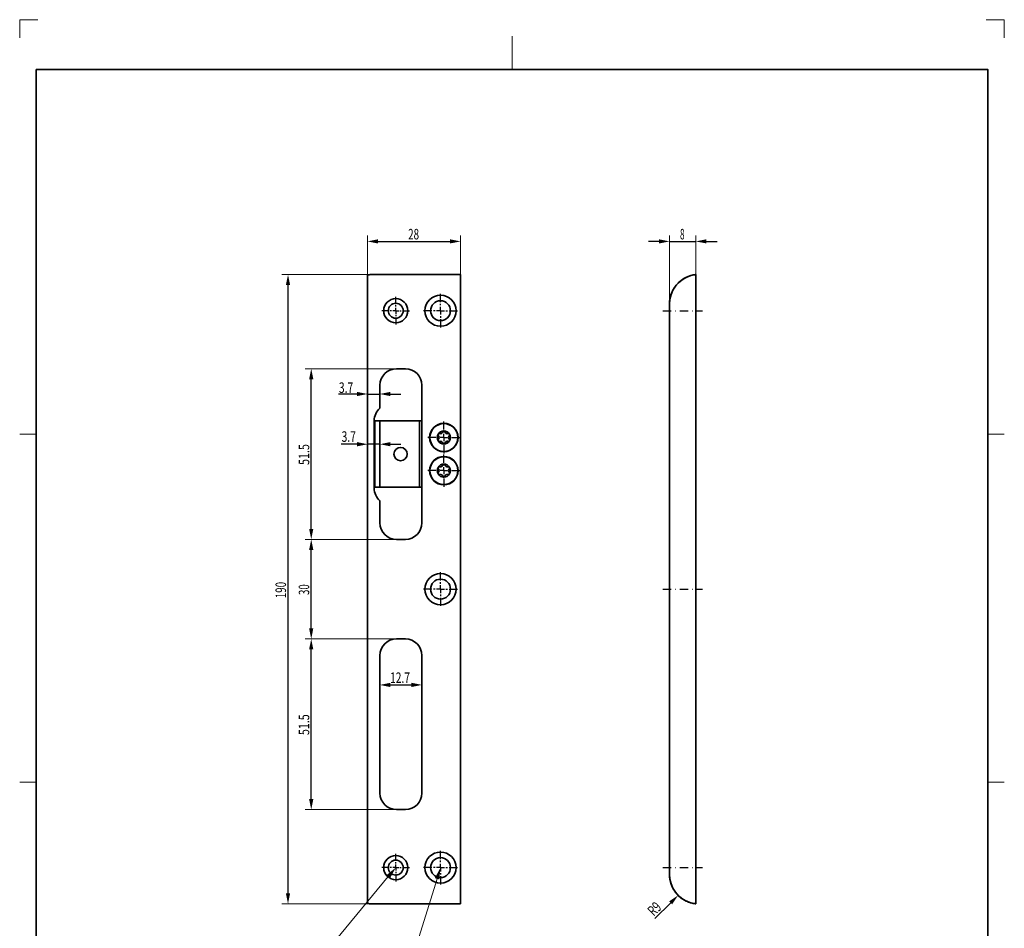
# Model space of a CAD drawing. Units: millimetres. Extents: x -635 to -338, y -59 to 361.
# Drawn here: x -635 to -338, y 87 to 361 of the extents above; entities that cross this region are included whole.
import ezdxf
from ezdxf.enums import TextEntityAlignment as Align

# ---------------------------------------------------------------- set-up
doc = ezdxf.new("R2010")
doc.units = ezdxf.units.MM
doc.header["$LTSCALE"] = 5
doc.linetypes.add('AUSGEZOGEN', pattern=[0])
doc.linetypes.add('DASHDOT', pattern=[1, 0.5, -0.25, 0, -0.25])
for name, color, linetype in [('BEMASS', 18, 'Continuous'), ('KONTUREN', 18, 'Continuous'), ('MITTEL', 1, 'Continuous'), ('RAHMEN', 18, 'Continuous'), ('VERDECKT', 18, 'Continuous')]:
    doc.layers.add(name, color=color, linetype=linetype)
doc.styles.add('Arial', font='arial.ttf')

msp = doc.modelspace()

# ---------------------------------------------------------------- hatches: boundary and pattern name
at = {"layer": 'BEMASS', "linetype": 'AUSGEZOGEN', "lineweight": 18}
for points in [[(-523.55, 102.8), (-524.1, 103.25), (-521.3, 105.52), (-523.01, 102.35)], [(-508.85, 102.15), (-509.52, 102.36), (-507.8, 105.52), (-508.18, 101.94)]]:
    msp.add_hatch(color=1, dxfattribs=at).paths.add_polyline_path(points, flags=0)
at = {"layer": 'MITTEL', "linetype": 'AUSGEZOGEN', "lineweight": 25}
for points in [[(-529.8, 294.43), (-526.63, 293.8), (-526.63, 295.07)], [(-501.8, 294.43), (-504.98, 295.07), (-504.98, 293.8)], [(-438.75, 294.43), (-441.93, 295.07), (-441.93, 293.8)], [(-430.75, 294.43), (-427.58, 293.8), (-427.58, 295.07)], [(-553.8, 284.43), (-554.44, 281.26), (-553.17, 281.26)], [(-546.8, 256.02), (-547.44, 252.85), (-546.17, 252.85)], [(-529.8, 248.39), (-532.98, 249.03), (-532.98, 247.76)], [(-526.1, 248.39), (-522.93, 247.76), (-522.93, 249.03)], [(-529.8, 233.24), (-532.98, 233.88), (-532.98, 232.61)], [(-526.1, 233.24), (-522.93, 232.61), (-522.93, 233.88)], [(-546.8, 204.52), (-546.17, 207.7), (-547.44, 207.7)], [(-546.8, 204.52), (-547.44, 201.35), (-546.17, 201.35)], [(-546.8, 174.52), (-546.17, 177.7), (-547.44, 177.7)], [(-546.8, 174.52), (-547.44, 171.35), (-546.17, 171.35)], [(-526.1, 160.63), (-522.93, 160), (-522.93, 161.27)], [(-513.4, 160.63), (-516.58, 161.27), (-516.58, 160)], [(-546.8, 123.02), (-546.17, 126.2), (-547.44, 126.2)], [(-553.8, 94.58), (-553.17, 97.76), (-554.44, 97.76)], [(-436.12, 97.16), (-438.81, 95.37), (-437.91, 94.47)]]:
    msp.add_hatch(color=1, dxfattribs=at).paths.add_polyline_path(points, flags=0)

# ---------------------------------------------------------------- linework, layer by layer
at = {"layer": 'BEMASS', "color": 18, "linetype": 'AUSGEZOGEN', "lineweight": 35}
for p, q in [((-527.6, 240.27), (-527.6, 220.27)), ((-527.6, 240.27), (-526.6, 240.27)), ((-526.1, 240.27), (-526.6, 240.27)), ((-514.1, 240.27), (-526.1, 240.27)), ((-526.1, 220.27), (-526.1, 240.27)), ((-514.1, 240.27), (-514.1, 220.27)), ((-514.1, 240.27), (-513.4, 240.27)), ((-430.75, 220.27), (-430.75, 240.27)), ((-527.6, 220.27), (-526.6, 220.27)), ((-526.6, 220.27), (-526.1, 220.27)), ((-526.1, 220.27), (-514.1, 220.27)), ((-514.1, 220.27), (-513.4, 220.27))]:
    msp.add_line(p, q, dxfattribs=at)
at = {"layer": 'BEMASS', "color": 1, "linetype": 'AUSGEZOGEN', "lineweight": 18}
for points in [[(-523.55, 102.8), (-544.4, 77.61), (-519.07, 77.61)], [(-508.85, 102.15), (-517.78, 73.44), (-446.02, 73.44)]]:
    msp.add_lwpolyline(points, dxfattribs=at)
at = {"layer": 'BEMASS', "color": 18, "linetype": 'AUSGEZOGEN', "lineweight": 35}
msp.add_circle((-519.85, 230.27), 2, dxfattribs=at)
at = {"layer": 'KONTUREN', "color": 18, "linetype": 'AUSGEZOGEN', "lineweight": 35}
for p, q in [((-529.8, 284.13), (-529.8, 94.88)), ((-501.8, 284.43), (-528.3, 284.43)), ((-501.8, 94.58), (-501.8, 284.43)), ((-430.75, 94.58), (-430.75, 284.43)), ((-430.75, 277.17), (-430.75, 278.22)), ((-430.75, 269.87), (-430.75, 277.17)), ((-430.75, 268.82), (-430.75, 277.17)), ((-438.75, 275.49), (-438.75, 103.53)), ((-521.1, 256.02), (-518.4, 256.02)), ((-430.75, 251.02), (-430.75, 256.02)), ((-526.1, 244.13), (-526.1, 251.02)), ((-513.4, 251.02), (-513.4, 209.52)), ((-430.75, 240.27), (-430.75, 251.02)), ((-527.8, 219.97), (-527.8, 240.37)), ((-430.75, 209.52), (-430.75, 220.27)), ((-526.1, 209.52), (-526.1, 216.22)), ((-430.75, 204.52), (-430.75, 209.52)), ((-518.4, 204.52), (-521.1, 204.52)), ((-430.75, 184.82), (-430.75, 194.22)), ((-521.1, 174.52), (-518.4, 174.52)), ((-430.75, 169.52), (-430.75, 174.52)), ((-526.1, 128.02), (-526.1, 169.52)), ((-513.4, 169.52), (-513.4, 128.02)), ((-430.75, 128.02), (-430.75, 169.52)), ((-430.75, 123.02), (-430.75, 128.02)), ((-518.4, 123.02), (-521.1, 123.02)), ((-430.75, 109.17), (-430.75, 110.22)), ((-430.75, 101.87), (-430.75, 109.17)), ((-430.75, 100.82), (-430.75, 109.17)), ((-528.3, 94.58), (-501.8, 94.58))]:
    msp.add_line(p, q, dxfattribs=at)
for points in [[(-528.3, 284.43), (-528.34, 284.43), (-528.37, 284.43), (-528.38, 284.43), (-528.41, 284.43), (-528.43, 284.43), (-528.45, 284.43), (-528.49, 284.43), (-528.5, 284.43), (-528.52, 284.43), (-528.56, 284.43), (-528.56, 284.43), (-528.6, 284.43), (-528.63, 284.43), (-528.63, 284.43), (-528.67, 284.43), (-528.69, 284.43), (-528.71, 284.42), (-528.74, 284.42), (-528.75, 284.42), (-528.78, 284.42), (-528.81, 284.42), (-528.82, 284.42), (-528.85, 284.42), (-528.88, 284.42), (-528.88, 284.42), (-528.92, 284.42), (-528.94, 284.41), (-528.95, 284.41), (-528.99, 284.41), (-529, 284.41), (-529.02, 284.41), (-529.05, 284.41), (-529.09, 284.4), (-529.11, 284.4), (-529.12, 284.4), (-529.15, 284.4), (-529.16, 284.4), (-529.18, 284.39), (-529.21, 284.39), (-529.22, 284.39), (-529.24, 284.39), (-529.27, 284.38), (-529.27, 284.38), (-529.29, 284.38), (-529.3, 284.38), (-529.32, 284.38), (-529.32, 284.38), (-529.35, 284.37), (-529.36, 284.37), (-529.37, 284.37), (-529.4, 284.37), (-529.41, 284.36), (-529.42, 284.36), (-529.45, 284.36), (-529.45, 284.35), (-529.47, 284.35), (-529.49, 284.35), (-529.49, 284.35), (-529.51, 284.34), (-529.53, 284.34), (-529.53, 284.34), (-529.56, 284.33), (-529.57, 284.33), (-529.58, 284.32), (-529.59, 284.32), (-529.6, 284.31), (-529.61, 284.31), (-529.61, 284.31), (-529.63, 284.3), (-529.63, 284.3), (-529.65, 284.3), (-529.66, 284.29), (-529.68, 284.28), (-529.69, 284.28), (-529.69, 284.28), (-529.71, 284.27), (-529.71, 284.26), (-529.72, 284.26), (-529.73, 284.25), (-529.73, 284.25), (-529.74, 284.24), (-529.75, 284.24), (-529.76, 284.23), (-529.76, 284.23), (-529.77, 284.22), (-529.77, 284.22), (-529.78, 284.21), (-529.78, 284.2), (-529.78, 284.2), (-529.79, 284.19), (-529.79, 284.19), (-529.79, 284.18), (-529.8, 284.17), (-529.8, 284.17), (-529.8, 284.16), (-529.8, 284.15), (-529.8, 284.15), (-529.8, 284.14), (-529.8, 284.13)], [(-529.8, 94.88), (-529.8, 94.87), (-529.8, 94.86), (-529.8, 94.86), (-529.8, 94.85), (-529.8, 94.84), (-529.8, 94.84), (-529.79, 94.83), (-529.79, 94.83), (-529.79, 94.82), (-529.78, 94.81), (-529.78, 94.81), (-529.78, 94.8), (-529.77, 94.79), (-529.77, 94.79), (-529.76, 94.78), (-529.76, 94.78), (-529.75, 94.78), (-529.74, 94.77), (-529.73, 94.76), (-529.73, 94.76), (-529.72, 94.75), (-529.71, 94.75), (-529.71, 94.74), (-529.69, 94.74), (-529.69, 94.73), (-529.68, 94.73), (-529.66, 94.72), (-529.65, 94.71), (-529.63, 94.71), (-529.63, 94.71), (-529.61, 94.7), (-529.61, 94.7), (-529.6, 94.7), (-529.59, 94.69), (-529.58, 94.69), (-529.57, 94.69), (-529.56, 94.68), (-529.53, 94.68), (-529.53, 94.68), (-529.51, 94.67), (-529.49, 94.67), (-529.49, 94.67), (-529.47, 94.66), (-529.45, 94.66), (-529.45, 94.66), (-529.42, 94.65), (-529.41, 94.65), (-529.4, 94.65), (-529.37, 94.64), (-529.36, 94.64), (-529.35, 94.64), (-529.32, 94.63), (-529.32, 94.63), (-529.3, 94.63), (-529.29, 94.63), (-529.27, 94.63), (-529.27, 94.63), (-529.24, 94.62), (-529.22, 94.62), (-529.21, 94.62), (-529.18, 94.62), (-529.16, 94.62), (-529.15, 94.61), (-529.12, 94.61), (-529.11, 94.61), (-529.09, 94.61), (-529.05, 94.61), (-529.02, 94.6), (-529, 94.6), (-528.99, 94.6), (-528.95, 94.6), (-528.94, 94.6), (-528.92, 94.6), (-528.88, 94.59), (-528.88, 94.59), (-528.85, 94.59), (-528.82, 94.59), (-528.81, 94.59), (-528.78, 94.59), (-528.75, 94.59), (-528.74, 94.59), (-528.71, 94.59), (-528.69, 94.59), (-528.67, 94.59), (-528.63, 94.59), (-528.63, 94.58), (-528.6, 94.58), (-528.56, 94.58), (-528.56, 94.58), (-528.52, 94.58), (-528.5, 94.58), (-528.49, 94.58), (-528.45, 94.58), (-528.43, 94.58), (-528.41, 94.58), (-528.38, 94.58), (-528.37, 94.58), (-528.34, 94.58), (-528.3, 94.58)]]:
    msp.add_lwpolyline(points, dxfattribs=at)
for centre, radius in [((-521.3, 273.52), 3.65), ((-507.8, 273.52), 4.7), ((-507.8, 273.52), 3), ((-521.3, 273.52), 2.25), ((-506.8, 235.27), 4.3), ((-506.8, 235.27), 4.2), ((-506.8, 225.27), 4.3), ((-506.8, 225.27), 4.2), ((-507.8, 189.52), 4.7), ((-507.8, 189.52), 3), ((-507.8, 105.52), 4.7), ((-521.3, 105.52), 3.65), ((-521.3, 105.52), 2.25), ((-507.8, 105.52), 3)]:
    msp.add_circle(centre, radius, dxfattribs=at)
for centre, radius, start, end in [((-429.75, 275.49), 9, 106.1276, 180), ((-429.75, 275.49), 9, 131.8103, 135.6633), ((-429.75, 275.49), 9, 130.8114, 131.8103), ((-429.75, 275.49), 9, 128.352, 130.6845), ((-429.75, 275.49), 9, 125.8925, 128.2294), ((-429.75, 275.49), 9, 123.4331, 125.7736), ((-429.75, 275.49), 9, 120.9737, 123.3173), ((-429.75, 275.49), 9, 118.5142, 120.8606), ((-429.75, 275.49), 9, 116.0548, 118.4036), ((-429.75, 275.49), 9, 113.5954, 115.9463), ((-429.75, 275.49), 9, 111.136, 113.4888), ((-429.75, 275.49), 9, 108.6765, 111.0311), ((-429.75, 275.49), 9, 106.2171, 108.5732), ((-429.75, 275.49), 9, 97.3275, 106.1276), ((-429.75, 275.49), 9, 96.8727, 97.225), ((-429.75, 275.49), 9, 96.7321, 96.7994), ((-429.75, 275.49), 9, 155.4057, 180), ((-429.75, 275.49), 9, 153.4064, 155.3271), ((-429.75, 275.49), 9, 152.9534, 153.3652), ((-429.75, 275.49), 9, 150.4959, 152.8873), ((-429.75, 275.49), 9, 148.0703, 150.4158), ((-429.75, 275.49), 9, 140.6491, 147.9529), ((-429.75, 275.49), 9, 138.1897, 140.5884), ((-429.75, 275.49), 9, 135.7303, 138.1155), ((-521.1, 251.02), 5, 90, 180), ((-518.4, 251.02), 5, 0, 90), ((-522.8, 240.37), 5, 131.2999, 180), ((-506.8, 235.27), 1.98, 150, 210), ((-508.17, 236.06), 0.395, 155.246, 199.1397), ((-508.17, 236.06), 0.395, 177.3779, 178.0521), ((-508.17, 234.48), 0.395, 150, 195), ((-508.17, 236.06), 0.395, 199.2803, 210.1243), ((-508.17, 236.06), 0.395, 208.283, 210.2315), ((-506.8, 235.27), 1.98, 90, 150), ((-508.17, 236.06), 0.395, 210.2315, 226.6582), ((-508.17, 234.48), 0.395, 133.3418, 149.8757), ((-508.17, 234.48), 0.395, 147.1268, 150), ((-508.17, 236.06), 0.395, 100.8603, 144.754), ((-508.92, 235.27), 0.691, 41.169, 46.6582), ((-508.92, 235.27), 0.691, 41.169, 46.6582), ((-508.92, 235.27), 0.691, 313.3418, 318.831), ((-508.92, 235.27), 0.691, 313.3418, 318.831), ((-508.92, 235.27), 0.691, 318.9182, 41.0818), ((-508.92, 235.27), 0.691, 35.6798, 40.9929), ((-508.92, 235.27), 0.691, 319.0071, 324.3202), ((-508.17, 236.06), 0.395, 121.9479, 122.6221), ((-508.92, 235.27), 0.691, 33.6355, 35.4694), ((-508.92, 235.27), 0.691, 324.5306, 326.276), ((-508.92, 235.27), 0.691, 30.1906, 31.3152), ((-508.92, 235.27), 0.691, 24.7014, 26.0794), ((-508.92, 235.27), 0.691, 333.9206, 335.2986), ((-508.92, 235.27), 0.691, 19.2122, 21.2105), ((-508.92, 235.27), 0.691, 338.7895, 340.7878), ((-508.92, 235.27), 0.691, 15.4802, 17.1079), ((-508.92, 235.27), 0.691, 342.8921, 344.1361), ((-508.17, 236.06), 0.395, 89.8757, 100.7197), ((-508.92, 235.27), 0.691, 12.0287, 14.6989), ((-508.92, 235.27), 0.691, 345.4099, 347.9713), ((-508.92, 235.27), 0.691, 10.6355, 11.5487), ((-508.92, 235.27), 0.691, 348.0144, 349.3645), ((-508.92, 235.27), 0.691, 8.2338, 8.6308), ((-508.92, 235.27), 0.691, 351.3692, 351.7662), ((-508.17, 236.06), 0.395, 89.7685, 91.717), ((-508.17, 236.06), 0.395, 73.3418, 89.7685), ((-507.86, 237.1), 0.691, 253.3418, 341.0818), ((-507.86, 237.1), 0.691, 253.3418, 258.831), ((-507.86, 237.1), 0.691, 259.0071, 264.3202), ((-507.86, 237.1), 0.691, 264.5306, 266.3645), ((-507.86, 237.1), 0.691, 268.6848, 269.8094), ((-507.86, 237.1), 0.691, 273.9206, 275.2986), ((-507.86, 237.1), 0.691, 278.7895, 280.7878), ((-507.86, 237.1), 0.691, 282.8921, 284.5198), ((-507.86, 237.1), 0.691, 285.3011, 287.9713), ((-507.86, 237.1), 0.691, 288.2106, 289.3645), ((-507.86, 237.1), 0.691, 291.3692, 291.7662), ((-507.86, 237.1), 0.691, 308.2338, 308.6308), ((-507.86, 237.1), 0.691, 310.6355, 312.0287), ((-507.86, 237.1), 0.691, 312.0287, 314.5901), ((-507.86, 237.1), 0.691, 315.8639, 317.1079), ((-507.86, 237.1), 0.691, 319.2122, 321.2105), ((-507.86, 237.1), 0.691, 324.7014, 326.0794), ((-507.86, 237.1), 0.691, 333.724, 335.4694), ((-507.86, 237.1), 0.691, 335.6798, 340.9929), ((-507.86, 237.1), 0.691, 341.169, 346.6582), ((-507.86, 237.1), 0.691, 341.169, 346.6582), ((-506.8, 236.85), 0.395, 150.2315, 166.6582), ((-506.8, 236.85), 0.395, 139.2803, 150.1243), ((-506.8, 236.85), 0.395, 148.283, 150.2315), ((-506.8, 236.85), 0.395, 95.246, 139.1397), ((-506.8, 236.85), 0.395, 117.3779, 119.8348), ((-506.8, 235.27), 1.98, 30, 90), ((-506.8, 236.85), 0.395, 40.8603, 84.754), ((-506.8, 236.85), 0.395, 60.1652, 62.6221), ((-506.8, 236.85), 0.395, 29.8757, 40.7197), ((-506.8, 236.85), 0.395, 29.7685, 31.717), ((-506.8, 236.85), 0.395, 13.3418, 29.7685), ((-505.75, 237.1), 0.691, 193.3418, 286.6582), ((-505.75, 237.1), 0.691, 193.3418, 198.3627), ((-505.75, 237.1), 0.691, 200.625, 202.8839), ((-505.75, 237.1), 0.691, 205.6253, 206.25), ((-505.75, 237.1), 0.691, 209.9714, 211.875), ((-505.75, 237.1), 0.691, 213.3925, 215.1817), ((-505.75, 237.1), 0.691, 218.7895, 218.9273), ((-505.75, 237.1), 0.691, 223.125, 223.6705), ((-505.75, 237.1), 0.691, 225.1496, 227.9713), ((-505.75, 237.1), 0.691, 227.9713, 229.3052), ((-505.75, 237.1), 0.691, 231.7991, 235.5962), ((-505.75, 237.1), 0.691, 237.2517, 242.7483), ((-505.75, 237.1), 0.691, 244.4038, 248.2009), ((-505.75, 237.1), 0.691, 250.6948, 252.0287), ((-505.75, 237.1), 0.691, 252.0287, 254.8504), ((-505.75, 237.1), 0.691, 256.3295, 256.875), ((-505.75, 237.1), 0.691, 261.0727, 261.2105), ((-505.75, 237.1), 0.691, 264.8183, 266.6075), ((-505.75, 237.1), 0.691, 268.125, 270.0286), ((-505.75, 237.1), 0.691, 273.75, 274.3747), ((-505.75, 237.1), 0.691, 277.1161, 279.375), ((-505.75, 237.1), 0.691, 281.6373, 286.6582), ((-505.44, 236.06), 0.395, 90.2315, 106.6582), ((-505.44, 236.06), 0.395, 79.2803, 90.1243), ((-505.44, 236.06), 0.395, 88.283, 90.2315), ((-504.69, 235.27), 0.691, 138.9182, 221.0818), ((-504.69, 235.27), 0.691, 165.4099, 167.9713), ((-504.69, 235.27), 0.691, 168.0144, 169.3645), ((-504.69, 235.27), 0.691, 171.3692, 171.7662), ((-504.69, 235.27), 0.691, 188.2338, 188.6308), ((-504.69, 235.27), 0.691, 190.6355, 191.5487), ((-504.69, 235.27), 0.691, 192.0287, 194.6989), ((-505.44, 236.06), 0.395, 35.246, 79.1397), ((-504.69, 235.27), 0.691, 195.4802, 197.1079), ((-504.69, 235.27), 0.691, 162.8921, 164.1361), ((-504.69, 235.27), 0.691, 158.7895, 160.7878), ((-504.69, 235.27), 0.691, 199.2122, 201.2105), ((-504.69, 235.27), 0.691, 153.9206, 155.2986), ((-504.69, 235.27), 0.691, 204.7014, 206.0794), ((-504.69, 235.27), 0.691, 210.1906, 211.3152), ((-504.69, 235.27), 0.691, 213.6355, 215.4694), ((-504.69, 235.27), 0.691, 144.5306, 146.276), ((-504.69, 235.27), 0.691, 139.0071, 144.3202), ((-504.69, 235.27), 0.691, 215.6798, 220.9929), ((-505.44, 236.06), 0.395, 57.3779, 59.8348), ((-504.69, 235.27), 0.691, 133.3418, 138.831), ((-504.69, 235.27), 0.691, 133.3418, 138.831), ((-504.69, 235.27), 0.691, 221.169, 226.6582), ((-504.69, 235.27), 0.691, 221.169, 226.6582), ((-505.44, 236.06), 0.395, 313.3418, 329.7685), ((-505.44, 234.48), 0.395, 30.2315, 46.6582), ((-506.8, 235.27), 1.98, 330, 30), ((-505.44, 236.06), 0.395, 329.8757, 340.7197), ((-505.44, 236.06), 0.395, 329.7685, 331.717), ((-505.44, 234.48), 0.395, 19.2803, 30.1243), ((-505.44, 234.48), 0.395, 28.283, 30.2315), ((-505.44, 236.06), 0.395, 340.8603, 24.754), ((-505.44, 236.06), 0.395, 0.1652, 2.6221), ((-508.17, 234.48), 0.395, 180.1652, 183.75), ((-508.17, 234.48), 0.395, 195.1356, 204.8979), ((-506.8, 235.27), 1.98, 210, 270), ((-508.17, 234.48), 0.395, 215.1518, 239.8348), ((-508.17, 234.48), 0.395, 234.865, 239.8348), ((-508.17, 234.48), 0.395, 240.0007, 286.6582), ((-508.17, 234.48), 0.395, 268.283, 272.8732), ((-507.86, 233.44), 0.691, 18.9182, 106.6582), ((-507.86, 233.44), 0.691, 101.169, 106.6582), ((-507.86, 233.44), 0.691, 95.6798, 100.9929), ((-507.86, 233.44), 0.691, 93.724, 95.4694), ((-507.86, 233.44), 0.691, 90.0715, 90.1906), ((-507.86, 233.44), 0.691, 84.7014, 86.0794), ((-507.86, 233.44), 0.691, 79.2122, 81.2105), ((-507.86, 233.44), 0.691, 75.8639, 77.1079), ((-507.86, 233.44), 0.691, 72.0287, 74.5901), ((-507.86, 233.44), 0.691, 70.6355, 72.0287), ((-507.86, 233.44), 0.691, 68.2338, 68.6308), ((-507.86, 233.44), 0.691, 51.3692, 51.7662), ((-507.86, 233.44), 0.691, 47.9713, 49.3645), ((-507.86, 233.44), 0.691, 45.4099, 47.9713), ((-507.86, 233.44), 0.691, 42.8921, 44.1361), ((-507.86, 233.44), 0.691, 38.7895, 40.7878), ((-507.86, 233.44), 0.691, 33.9206, 35.2986), ((-507.86, 233.44), 0.691, 24.5306, 26.276), ((-507.86, 233.44), 0.691, 19.0071, 24.3202), ((-507.86, 233.44), 0.691, 13.3418, 18.831), ((-507.86, 233.44), 0.691, 13.3418, 18.831), ((-506.8, 233.69), 0.395, 193.3418, 211.717), ((-506.8, 233.69), 0.395, 207.1268, 211.717), ((-506.8, 233.69), 0.395, 211.875, 239.9993), ((-506.8, 233.69), 0.395, 240.1652, 264.8482), ((-506.8, 233.69), 0.395, 240.1652, 245.135), ((-506.8, 235.27), 1.98, 270, 330), ((-506.8, 233.69), 0.395, 275.1021, 284.8644), ((-506.8, 233.69), 0.395, 285, 330), ((-506.8, 233.69), 0.395, 296.25, 299.8348), ((-506.8, 233.69), 0.395, 330.1243, 346.6582), ((-506.8, 233.69), 0.395, 330, 332.8732), ((-505.75, 233.44), 0.691, 161.169, 166.6582), ((-505.75, 233.44), 0.691, 161.169, 166.6582), ((-505.75, 233.44), 0.691, 73.3418, 161.0818), ((-505.75, 233.44), 0.691, 155.6798, 160.9929), ((-505.75, 233.44), 0.691, 153.724, 155.4694), ((-505.75, 233.44), 0.691, 144.7014, 146.0794), ((-505.75, 233.44), 0.691, 139.2122, 141.2105), ((-505.75, 233.44), 0.691, 135.8639, 137.1079), ((-505.75, 233.44), 0.691, 132.0287, 134.5901), ((-505.75, 233.44), 0.691, 130.6355, 132.0287), ((-505.75, 233.44), 0.691, 128.2338, 128.6308), ((-505.75, 233.44), 0.691, 111.3692, 111.7662), ((-505.75, 233.44), 0.691, 108.2106, 109.3645), ((-505.75, 233.44), 0.691, 105.3011, 107.9713), ((-505.75, 233.44), 0.691, 102.8921, 104.5198), ((-505.75, 233.44), 0.691, 98.7895, 100.7878), ((-505.75, 233.44), 0.691, 93.9206, 95.2986), ((-505.75, 233.44), 0.691, 88.6848, 89.8094), ((-505.75, 233.44), 0.691, 84.5306, 86.3645), ((-505.75, 233.44), 0.691, 79.0071, 84.3202), ((-505.75, 233.44), 0.691, 73.3418, 78.831), ((-505.44, 234.48), 0.395, 253.3418, 269.7685), ((-505.44, 234.48), 0.395, 269.8757, 280.7197), ((-505.44, 234.48), 0.395, 269.7685, 271.717), ((-505.44, 234.48), 0.395, 280.8603, 324.754), ((-505.44, 234.48), 0.395, 301.9479, 302.6221), ((-505.44, 234.48), 0.395, 335.246, 19.1397), ((-505.44, 234.48), 0.395, 357.3779, 358.0521), ((-506.8, 225.27), 1.98, 150, 210), ((-508.17, 226.06), 0.395, 155.246, 199.1397), ((-508.17, 226.06), 0.395, 177.3779, 178.0521), ((-508.17, 226.06), 0.395, 199.2803, 210.1243), ((-508.17, 226.06), 0.395, 208.283, 210.2315), ((-506.8, 225.27), 1.98, 90, 150), ((-508.17, 226.06), 0.395, 210.2315, 226.6582), ((-508.17, 226.06), 0.395, 100.8603, 144.754), ((-508.92, 225.27), 0.691, 41.169, 46.6582), ((-508.92, 225.27), 0.691, 41.169, 46.6582), ((-508.92, 225.27), 0.691, 318.9182, 41.0818), ((-508.92, 225.27), 0.691, 35.6798, 40.9929), ((-508.17, 226.06), 0.395, 121.9479, 122.6221), ((-508.17, 226.06), 0.395, 89.8757, 100.7197), ((-508.17, 226.06), 0.395, 89.7685, 91.717), ((-508.17, 226.06), 0.395, 73.3418, 89.7685), ((-507.86, 227.1), 0.691, 253.3418, 341.0818), ((-507.86, 227.1), 0.691, 253.3418, 258.831), ((-507.86, 227.1), 0.691, 259.0071, 264.3202), ((-507.86, 227.1), 0.691, 264.5306, 266.3645), ((-507.86, 227.1), 0.691, 268.6848, 269.8094), ((-507.86, 227.1), 0.691, 273.9206, 275.2986), ((-507.86, 227.1), 0.691, 278.7895, 280.7878), ((-507.86, 227.1), 0.691, 282.8921, 284.5198), ((-507.86, 227.1), 0.691, 285.3011, 287.9713), ((-507.86, 227.1), 0.691, 288.2106, 289.3645), ((-507.86, 227.1), 0.691, 291.3692, 291.7662), ((-507.86, 227.1), 0.691, 308.2338, 308.6308), ((-507.86, 227.1), 0.691, 310.6355, 312.0287), ((-507.86, 227.1), 0.691, 312.0287, 314.5901), ((-507.86, 227.1), 0.691, 315.8639, 317.1079), ((-507.86, 227.1), 0.691, 319.2122, 321.2105), ((-507.86, 227.1), 0.691, 324.7014, 326.0794), ((-507.86, 227.1), 0.691, 333.724, 335.4694), ((-507.86, 227.1), 0.691, 335.6798, 340.9929), ((-507.86, 227.1), 0.691, 341.169, 346.6582), ((-507.86, 227.1), 0.691, 341.169, 346.6582), ((-506.8, 226.85), 0.395, 150.2315, 166.6582), ((-506.8, 226.85), 0.395, 139.2803, 150.1243), ((-506.8, 226.85), 0.395, 148.283, 150.2315), ((-506.8, 226.85), 0.395, 95.246, 139.1397), ((-506.8, 226.85), 0.395, 117.3779, 119.8348), ((-506.8, 225.27), 1.98, 30, 90), ((-506.8, 226.85), 0.395, 40.8603, 84.754), ((-506.8, 226.85), 0.395, 60.1652, 62.6221), ((-506.8, 226.85), 0.395, 29.8757, 40.7197), ((-506.8, 226.85), 0.395, 29.7685, 31.717), ((-506.8, 226.85), 0.395, 13.3418, 29.7685), ((-505.75, 227.1), 0.691, 193.3418, 286.6582), ((-505.75, 227.1), 0.691, 193.3418, 198.3627), ((-505.75, 227.1), 0.691, 200.625, 202.8839), ((-505.75, 227.1), 0.691, 205.6253, 206.25), ((-505.75, 227.1), 0.691, 209.9714, 211.875), ((-505.75, 227.1), 0.691, 213.3925, 215.1817), ((-505.75, 227.1), 0.691, 218.7895, 218.9273), ((-505.75, 227.1), 0.691, 223.125, 223.6705), ((-505.75, 227.1), 0.691, 225.1496, 227.9713), ((-505.75, 227.1), 0.691, 227.9713, 229.3052), ((-505.75, 227.1), 0.691, 231.7991, 235.5962), ((-505.75, 227.1), 0.691, 237.2517, 242.7483), ((-505.75, 227.1), 0.691, 244.4038, 248.2009), ((-505.75, 227.1), 0.691, 250.6948, 252.0287), ((-505.75, 227.1), 0.691, 252.0287, 254.8504), ((-505.75, 227.1), 0.691, 256.3295, 256.875), ((-505.75, 227.1), 0.691, 261.0727, 261.2105), ((-505.75, 227.1), 0.691, 264.8183, 266.6075), ((-505.75, 227.1), 0.691, 268.125, 270.0286), ((-505.75, 227.1), 0.691, 273.75, 274.3747), ((-505.75, 227.1), 0.691, 277.1161, 279.375), ((-505.75, 227.1), 0.691, 281.6373, 286.6582), ((-505.44, 226.06), 0.395, 90.2315, 106.6582), ((-505.44, 226.06), 0.395, 79.2803, 90.1243), ((-505.44, 226.06), 0.395, 88.283, 90.2315), ((-504.69, 225.27), 0.691, 138.9182, 221.0818), ((-505.44, 226.06), 0.395, 35.246, 79.1397), ((-504.69, 225.27), 0.691, 139.0071, 144.3202), ((-505.44, 226.06), 0.395, 57.3779, 59.8348), ((-504.69, 225.27), 0.691, 133.3418, 138.831), ((-504.69, 225.27), 0.691, 133.3418, 138.831), ((-505.44, 226.06), 0.395, 313.3418, 329.7685), ((-506.8, 225.27), 1.98, 330, 30), ((-505.44, 226.06), 0.395, 329.8757, 340.7197), ((-505.44, 226.06), 0.395, 329.7685, 331.717), ((-505.44, 226.06), 0.395, 340.8603, 24.754), ((-505.44, 226.06), 0.395, 0.1652, 2.6221), ((-508.17, 224.48), 0.395, 150, 195), ((-508.17, 224.48), 0.395, 180.1652, 183.75), ((-508.17, 224.48), 0.395, 195.1356, 204.8979), ((-508.17, 224.48), 0.395, 133.3418, 149.8757), ((-508.17, 224.48), 0.395, 147.1268, 150), ((-506.8, 225.27), 1.98, 210, 270), ((-508.17, 224.48), 0.395, 215.1518, 239.8348), ((-508.92, 225.27), 0.691, 313.3418, 318.831), ((-508.92, 225.27), 0.691, 313.3418, 318.831), ((-508.92, 225.27), 0.691, 319.0071, 324.3202), ((-508.17, 224.48), 0.395, 234.865, 239.8348), ((-508.17, 224.48), 0.395, 240.0007, 286.6582), ((-508.92, 225.27), 0.691, 33.6355, 35.4694), ((-508.92, 225.27), 0.691, 324.5306, 326.276), ((-508.92, 225.27), 0.691, 30.1906, 31.3152), ((-508.92, 225.27), 0.691, 24.7014, 26.0794), ((-508.92, 225.27), 0.691, 333.9206, 335.2986), ((-508.92, 225.27), 0.691, 19.2122, 21.2105), ((-508.92, 225.27), 0.691, 338.7895, 340.7878), ((-508.92, 225.27), 0.691, 15.4802, 17.1079), ((-508.92, 225.27), 0.691, 342.8921, 344.1361), ((-508.92, 225.27), 0.691, 12.0287, 14.6989), ((-508.92, 225.27), 0.691, 345.4099, 347.9713), ((-508.92, 225.27), 0.691, 10.6355, 11.5487), ((-508.92, 225.27), 0.691, 348.0144, 349.3645), ((-508.92, 225.27), 0.691, 8.2338, 8.6308), ((-508.92, 225.27), 0.691, 351.3692, 351.7662), ((-508.17, 224.48), 0.395, 268.283, 272.8732), ((-507.86, 223.44), 0.691, 18.9182, 106.6582), ((-507.86, 223.44), 0.691, 101.169, 106.6582), ((-507.86, 223.44), 0.691, 95.6798, 100.9929), ((-507.86, 223.44), 0.691, 93.724, 95.4694), ((-507.86, 223.44), 0.691, 90.0715, 90.1906), ((-507.86, 223.44), 0.691, 84.7014, 86.0794), ((-507.86, 223.44), 0.691, 79.2122, 81.2105), ((-507.86, 223.44), 0.691, 75.8639, 77.1079), ((-507.86, 223.44), 0.691, 72.0287, 74.5901), ((-507.86, 223.44), 0.691, 70.6355, 72.0287), ((-507.86, 223.44), 0.691, 68.2338, 68.6308), ((-507.86, 223.44), 0.691, 51.3692, 51.7662), ((-507.86, 223.44), 0.691, 47.9713, 49.3645), ((-507.86, 223.44), 0.691, 45.4099, 47.9713), ((-507.86, 223.44), 0.691, 42.8921, 44.1361), ((-507.86, 223.44), 0.691, 38.7895, 40.7878), ((-507.86, 223.44), 0.691, 33.9206, 35.2986), ((-507.86, 223.44), 0.691, 24.5306, 26.276), ((-507.86, 223.44), 0.691, 19.0071, 24.3202), ((-507.86, 223.44), 0.691, 13.3418, 18.831), ((-507.86, 223.44), 0.691, 13.3418, 18.831), ((-506.8, 223.69), 0.395, 193.3418, 211.717), ((-506.8, 223.69), 0.395, 207.1268, 211.717), ((-506.8, 223.69), 0.395, 211.875, 239.9993), ((-506.8, 223.69), 0.395, 240.1652, 264.8482), ((-506.8, 223.69), 0.395, 240.1652, 245.135), ((-506.8, 225.27), 1.98, 270, 330), ((-506.8, 223.69), 0.395, 275.1021, 284.8644), ((-506.8, 223.69), 0.395, 285, 330), ((-506.8, 223.69), 0.395, 296.25, 299.8348), ((-506.8, 223.69), 0.395, 330.1243, 346.6582), ((-506.8, 223.69), 0.395, 330, 332.8732), ((-505.75, 223.44), 0.691, 161.169, 166.6582), ((-505.75, 223.44), 0.691, 161.169, 166.6582), ((-505.75, 223.44), 0.691, 73.3418, 161.0818), ((-505.75, 223.44), 0.691, 155.6798, 160.9929), ((-505.75, 223.44), 0.691, 153.724, 155.4694), ((-505.75, 223.44), 0.691, 144.7014, 146.0794), ((-505.75, 223.44), 0.691, 139.2122, 141.2105), ((-505.75, 223.44), 0.691, 135.8639, 137.1079), ((-505.75, 223.44), 0.691, 132.0287, 134.5901), ((-505.75, 223.44), 0.691, 130.6355, 132.0287), ((-505.75, 223.44), 0.691, 128.2338, 128.6308), ((-505.75, 223.44), 0.691, 111.3692, 111.7662), ((-505.75, 223.44), 0.691, 108.2106, 109.3645), ((-505.75, 223.44), 0.691, 105.3011, 107.9713), ((-505.75, 223.44), 0.691, 102.8921, 104.5198), ((-505.75, 223.44), 0.691, 98.7895, 100.7878), ((-505.75, 223.44), 0.691, 93.9206, 95.2986), ((-505.75, 223.44), 0.691, 88.6848, 89.8094), ((-505.75, 223.44), 0.691, 84.5306, 86.3645), ((-505.75, 223.44), 0.691, 79.0071, 84.3202), ((-505.75, 223.44), 0.691, 73.3418, 78.831), ((-505.44, 224.48), 0.395, 253.3418, 269.7685), ((-505.44, 224.48), 0.395, 269.8757, 280.7197), ((-505.44, 224.48), 0.395, 269.7685, 271.717), ((-504.69, 225.27), 0.691, 165.4099, 167.9713), ((-504.69, 225.27), 0.691, 168.0144, 169.3645), ((-504.69, 225.27), 0.691, 171.3692, 171.7662), ((-504.69, 225.27), 0.691, 188.2338, 188.6308), ((-504.69, 225.27), 0.691, 190.6355, 191.5487), ((-504.69, 225.27), 0.691, 192.0287, 194.6989), ((-504.69, 225.27), 0.691, 195.4802, 197.1079), ((-505.44, 224.48), 0.395, 280.8603, 324.754), ((-504.69, 225.27), 0.691, 162.8921, 164.1361), ((-504.69, 225.27), 0.691, 158.7895, 160.7878), ((-504.69, 225.27), 0.691, 199.2122, 201.2105), ((-504.69, 225.27), 0.691, 153.9206, 155.2986), ((-504.69, 225.27), 0.691, 204.7014, 206.0794), ((-504.69, 225.27), 0.691, 210.1906, 211.3152), ((-504.69, 225.27), 0.691, 213.6355, 215.4694), ((-504.69, 225.27), 0.691, 144.5306, 146.276), ((-504.69, 225.27), 0.691, 215.6798, 220.9929), ((-505.44, 224.48), 0.395, 301.9479, 302.6221), ((-504.69, 225.27), 0.691, 221.169, 226.6582), ((-504.69, 225.27), 0.691, 221.169, 226.6582), ((-505.44, 224.48), 0.395, 30.2315, 46.6582), ((-505.44, 224.48), 0.395, 19.2803, 30.1243), ((-505.44, 224.48), 0.395, 28.283, 30.2315), ((-505.44, 224.48), 0.395, 335.246, 19.1397), ((-505.44, 224.48), 0.395, 357.3779, 358.0521), ((-522.8, 219.97), 5, 180, 228.7001), ((-521.1, 209.52), 5, 180, 270), ((-518.4, 209.52), 5, 270, 360), ((-521.1, 169.52), 5, 90, 180), ((-518.4, 169.52), 5, 360, 90), ((-521.1, 128.02), 5, 180, 270), ((-518.4, 128.02), 5, 270, 360), ((-429.75, 103.53), 9, 180, 253.8724), ((-429.75, 103.53), 9, 180, 199.6334), ((-429.75, 103.53), 9, 199.7054, 206.374), ((-429.75, 103.53), 9, 206.415, 207.0457), ((-429.75, 103.53), 9, 207.106, 209.5032), ((-429.75, 103.53), 9, 209.5767, 211.9665), ((-429.75, 103.53), 9, 212.04, 219.3509), ((-429.75, 103.53), 9, 219.409, 221.8103), ((-429.75, 103.53), 9, 221.8822, 224.2697), ((-429.75, 103.53), 9, 224.3356, 228.1897), ((-429.75, 103.53), 9, 228.1897, 229.1886), ((-429.75, 103.53), 9, 229.3155, 231.648), ((-429.75, 103.53), 9, 231.7706, 234.1075), ((-429.75, 103.53), 9, 234.2264, 236.5669), ((-429.75, 103.53), 9, 236.6827, 239.0263), ((-429.75, 103.53), 9, 239.1394, 241.4858), ((-429.75, 103.53), 9, 241.5964, 243.9452), ((-429.75, 103.53), 9, 244.0537, 246.4046), ((-429.75, 103.53), 9, 246.5112, 248.864), ((-429.75, 103.53), 9, 248.9689, 251.3235), ((-429.75, 103.53), 9, 251.4268, 253.7829), ((-429.75, 103.53), 9, 253.8724, 262.6725), ((-429.75, 103.53), 9, 262.775, 263.1273), ((-429.75, 103.53), 9, 263.2006, 263.2679)]:
    msp.add_arc(centre, radius, start, end, dxfattribs=at)
at = {"layer": 'MITTEL', "color": 1, "linetype": 'AUSGEZOGEN', "lineweight": 18}
for p, q in [((-529.8, 284.13), (-529.8, 296.25)), ((-501.8, 284.43), (-501.8, 296.25)), ((-438.75, 275.49), (-438.75, 296.25)), ((-430.75, 284.43), (-430.75, 296.25)), ((-528.3, 284.43), (-555.62, 284.43)), ((-529.8, 284.13), (-529.8, 246.58)), ((-529.8, 284.13), (-529.8, 231.43)), ((-518.4, 256.02), (-548.62, 256.02)), ((-526.1, 244.13), (-526.1, 250.21)), ((-526.1, 240.27), (-526.1, 231.43)), ((-521.1, 204.52), (-548.62, 204.52)), ((-521.1, 204.52), (-548.62, 204.52)), ((-521.1, 174.52), (-548.62, 174.52)), ((-521.1, 174.52), (-548.62, 174.52)), ((-526.1, 148.77), (-526.1, 162.45)), ((-513.4, 148.77), (-513.4, 162.45)), ((-521.1, 123.02), (-548.62, 123.02)), ((-528.3, 94.58), (-555.62, 94.58))]:
    msp.add_line(p, q, dxfattribs=at)
at = {"layer": 'MITTEL', "color": 1, "linetype": 'AUSGEZOGEN', "lineweight": 25}
for p, q in [((-526.63, 294.43), (-504.98, 294.43)), ((-441.93, 294.43), (-445.1, 294.43)), ((-438.75, 294.43), (-430.75, 294.43)), ((-427.58, 294.43), (-424.4, 294.43)), ((-553.8, 97.76), (-553.8, 281.26)), ((-546.8, 207.7), (-546.8, 252.85)), ((-532.98, 248.39), (-538.62, 248.39)), ((-532.98, 248.39), (-536.15, 248.39)), ((-529.8, 248.39), (-526.1, 248.39)), ((-522.93, 248.39), (-519.75, 248.39)), ((-532.98, 233.24), (-537.81, 233.24)), ((-532.98, 233.24), (-536.15, 233.24)), ((-526.1, 233.24), (-529.8, 233.24)), ((-522.93, 233.24), (-519.75, 233.24)), ((-546.8, 177.7), (-546.8, 201.35)), ((-546.8, 126.2), (-546.8, 171.35)), ((-522.93, 160.63), (-516.58, 160.63)), ((-438.36, 94.92), (-443.13, 90.15))]:
    msp.add_line(p, q, dxfattribs=at)
at = {"layer": 'MITTEL', "color": 1, "linetype": 'DASHDOT', "lineweight": 25}
for p, q in [((-521.3, 275.53), (-521.3, 277.72)), ((-507.8, 276.11), (-507.8, 278.93)), ((-523.31, 273.52), (-525.5, 273.52)), ((-522.58, 273.52), (-522.95, 273.52)), ((-521.3, 273.52), (-522.22, 273.52)), ((-521.3, 274.8), (-521.3, 275.16)), ((-521.3, 273.52), (-521.3, 274.43)), ((-521.3, 273.52), (-520.39, 273.52)), ((-521.3, 273.52), (-521.3, 272.61)), ((-520.03, 273.52), (-519.66, 273.52)), ((-519.3, 273.52), (-517.11, 273.52)), ((-510.39, 273.52), (-513.21, 273.52)), ((-509.45, 273.52), (-509.92, 273.52)), ((-507.8, 273.52), (-508.98, 273.52)), ((-507.8, 275.17), (-507.8, 275.64)), ((-507.8, 273.52), (-507.8, 274.7)), ((-507.8, 273.52), (-506.63, 273.52)), ((-507.8, 273.52), (-507.8, 272.35)), ((-506.16, 273.52), (-505.69, 273.52)), ((-505.22, 273.52), (-502.4, 273.52)), ((-440.75, 273.52), (-428.75, 273.52)), ((-521.3, 272.24), (-521.3, 271.88)), ((-521.3, 271.51), (-521.3, 269.32)), ((-507.8, 271.88), (-507.8, 271.41)), ((-507.8, 270.94), (-507.8, 268.12)), ((-506.8, 237.64), (-506.8, 240.22)), ((-509.17, 235.27), (-511.75, 235.27)), ((-508.31, 235.27), (-508.74, 235.27)), ((-506.8, 235.27), (-507.88, 235.27)), ((-506.8, 236.78), (-506.8, 237.21)), ((-506.8, 235.27), (-506.8, 236.35)), ((-506.8, 235.27), (-505.73, 235.27)), ((-506.8, 235.27), (-506.8, 234.2)), ((-505.3, 235.27), (-504.87, 235.27)), ((-504.44, 235.27), (-501.86, 235.27)), ((-506.8, 233.77), (-506.8, 233.34)), ((-506.8, 232.91), (-506.8, 230.33)), ((-506.8, 227.64), (-506.8, 230.22)), ((-506.8, 226.78), (-506.8, 227.21)), ((-506.8, 225.27), (-506.8, 226.35)), ((-509.17, 225.27), (-511.75, 225.27)), ((-508.31, 225.27), (-508.74, 225.27)), ((-506.8, 225.27), (-507.88, 225.27)), ((-506.8, 225.27), (-505.73, 225.27)), ((-506.8, 225.27), (-506.8, 224.2)), ((-506.8, 223.77), (-506.8, 223.34)), ((-506.8, 222.91), (-506.8, 220.33)), ((-505.3, 225.27), (-504.87, 225.27)), ((-504.44, 225.27), (-501.86, 225.27)), ((-507.8, 192.11), (-507.8, 194.93)), ((-507.8, 191.17), (-507.8, 191.64)), ((-507.8, 189.52), (-507.8, 190.7)), ((-510.39, 189.52), (-513.21, 189.52)), ((-509.45, 189.52), (-509.92, 189.52)), ((-507.8, 189.52), (-508.98, 189.52)), ((-507.8, 189.52), (-506.63, 189.52)), ((-507.8, 189.52), (-507.8, 188.35)), ((-507.8, 187.88), (-507.8, 187.41)), ((-506.16, 189.52), (-505.69, 189.52)), ((-505.22, 189.52), (-502.4, 189.52)), ((-440.75, 189.51), (-428.75, 189.51)), ((-507.8, 186.94), (-507.8, 184.12)), ((-507.8, 108.11), (-507.8, 110.93)), ((-521.3, 107.53), (-521.3, 109.72)), ((-521.3, 106.8), (-521.3, 107.16)), ((-507.8, 107.17), (-507.8, 107.64)), ((-523.31, 105.52), (-525.5, 105.52)), ((-522.58, 105.52), (-522.95, 105.52)), ((-521.3, 105.52), (-522.22, 105.52)), ((-521.3, 105.52), (-521.3, 106.43)), ((-521.3, 105.52), (-520.39, 105.52)), ((-521.3, 105.52), (-521.3, 104.61)), ((-521.3, 104.24), (-521.3, 103.88)), ((-520.03, 105.52), (-519.66, 105.52)), ((-519.3, 105.52), (-517.11, 105.52)), ((-510.39, 105.52), (-513.21, 105.52)), ((-509.45, 105.52), (-509.92, 105.52)), ((-507.8, 105.52), (-508.98, 105.52)), ((-507.8, 105.52), (-507.8, 106.7)), ((-507.8, 105.52), (-506.63, 105.52)), ((-507.8, 105.52), (-507.8, 104.35)), ((-506.16, 105.52), (-505.69, 105.52)), ((-505.22, 105.52), (-502.4, 105.52)), ((-440.75, 105.52), (-428.75, 105.52)), ((-521.3, 103.51), (-521.3, 101.32)), ((-507.8, 103.88), (-507.8, 103.41)), ((-507.8, 102.94), (-507.8, 100.12))]:
    msp.add_line(p, q, dxfattribs=at)
at = {"layer": 'RAHMEN', "color": 18, "linetype": 'AUSGEZOGEN', "lineweight": 35}
msp.add_lwpolyline([(-629.74, 346.31), (-342.74, 346.31), (-342.74, -53.69), (-629.74, -53.69)], close=True, dxfattribs=at)
at = {"layer": 'VERDECKT', "color": 9, "linetype": 'AUSGEZOGEN', "lineweight": 18}
for p, q in [((-629.24, 361.31), (-634.74, 361.31)), ((-634.74, 361.31), (-634.74, 355.81)), ((-337.74, 361.31), (-343.24, 361.31)), ((-337.74, 355.81), (-337.74, 361.31))]:
    msp.add_line(p, q, dxfattribs=at)
at = {"layer": 'VERDECKT', "color": 18, "linetype": 'AUSGEZOGEN', "lineweight": 18}
for p, q in [((-486.24, 356.31), (-486.24, 346.31)), ((-634.74, 236.31), (-629.74, 236.31)), ((-337.74, 236.31), (-342.74, 236.31)), ((-634.74, 131.31), (-629.74, 131.31)), ((-337.74, 131.31), (-342.74, 131.31))]:
    msp.add_line(p, q, dxfattribs=at)

# ---------------------------------------------------------------- texts
at = {"layer": 'MITTEL', "color": 1, "linetype": 'AUSGEZOGEN', "lineweight": 18, "style": 'Arial'}
for s, height, width, p, p2 in [('28', 3.175, 0.666998, (-517.56, 295.03), (-514.28, 295.03)), ('8', 3.17, 0.550723, (-435.55, 295.03), (-434.2, 295.03)), ('3.7', 3.175, 0.704862, (-538.46, 248.72), (-534.12, 248.72)), ('3.7', 3.175, 0.704862, (-537.65, 233.96), (-533.31, 233.96)), ('12.7', 3.175, 0.699504, (-523.03, 161.23), (-517, 161.23))]:
    msp.add_text(s, height=height, dxfattribs=dict(at, width=width)).set_placement(p, p2, align=Align.FIT)
for s, rotation, width, p, p2 in [('51.5', 90, 0.728044, (-547.4, 226.99), (-547.4, 233.27)), ('190', 90, 0.666215, (-554.4, 186.79), (-554.4, 191.71)), ('30', 90, 0.655958, (-547.4, 187.76), (-547.4, 190.99)), ('51.5', 90, 0.728044, (-547.4, 145.49), (-547.4, 151.77)), ('R9', 45, 0.63858, (-443.44, 90.69), (-440.88, 93.25))]:
    msp.add_text(s, height=3.175, rotation=rotation, dxfattribs=dict(at, width=width)).set_placement(p, p2, align=Align.FIT)

doc.saveas('drawing.dxf')
